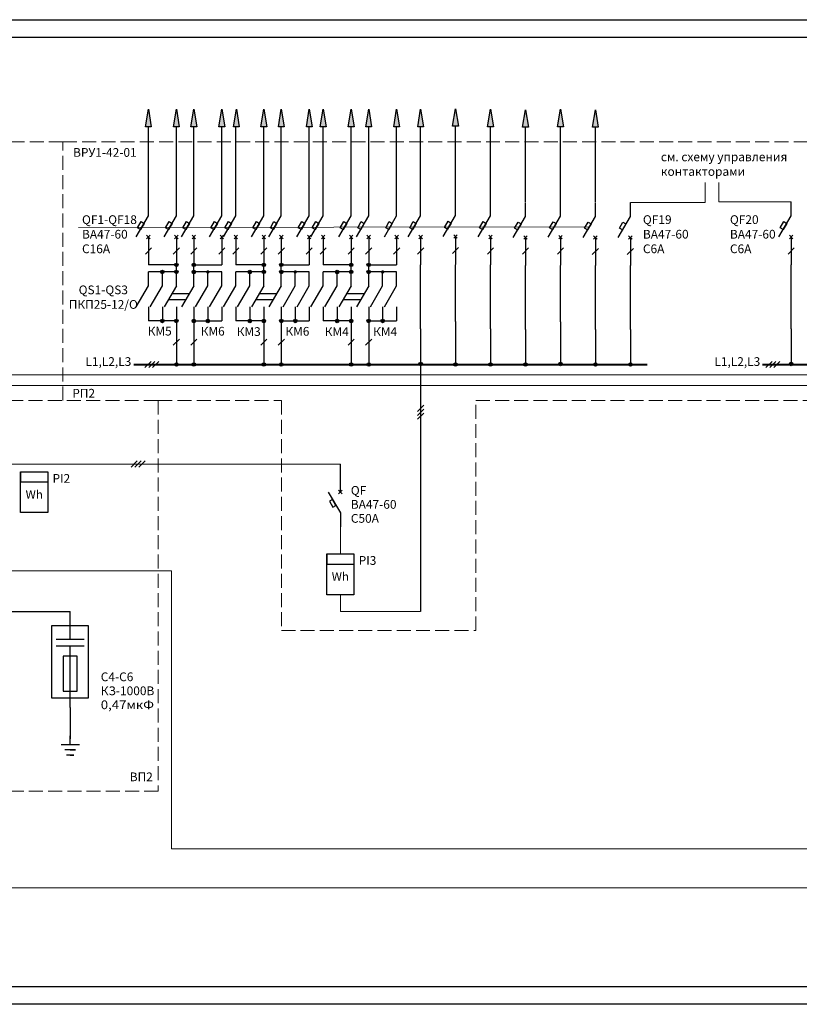
# Model space of a CAD drawing. Units: millimetres. Extents: x 1926 to 6637, y 1071 to 1353.
# Drawn here: x 2104 to 2327, y 1071 to 1352 of the extents above; entities that cross this region are included whole.
import ezdxf
from ezdxf.enums import TextEntityAlignment as Align

# ---------------------------------------------------------------- set-up
doc = ezdxf.new("R2010")
doc.units = ezdxf.units.MM
doc.linetypes.add('HIDDEN', pattern=[0.375, 0.25, -0.125])
doc.linetypes.add('JIS_02_4.0', pattern=[5.5, 4, -1.5])
doc.layers.add('РАМКА', color=7, linetype='Continuous')
doc.layers.add('Электрические линии', color=7, linetype='Continuous', lineweight=25)
doc.styles.add('GOST 2.304', font='isocpeur.ttf', dxfattribs={"height": 2.5})
doc.styles.get("Standard").update_dxf_attribs({"font": 'arial.ttf'})

# ---------------------------------------------------------------- blocks, each defined once
blk = doc.blocks.new('счетчик')
for p, q in [((-4, -20), (-4, -8)), ((-4, -8), (-4, -10)), ((-4, -8), (-4, -11)), ((-4, -8), (4, -8)), ((4, -8), (4, -20)), ((-4, -11), (4, -11)), ((4, -20), (-4, -20))]:
    blk.add_line(p, q)
at = {"insert": (0, -15), "char_height": 2.5, "width": 8, "attachment_point": 5, "style": 'GOST 2.304'}
blk.add_mtext('Wh', dxfattribs=at)
at = {"style": 'GOST 2.304'}
for tag, p in [('ПРИМЕЧАНИЕ', (5.61, -6.05)), ('ПОЗИЦИЯ', (5.61, -11)), ('МАРКА', (15.11, -15.18)), ('НОМ_ЗНАЧЕНИЕ', (5.61, -20.05))]:
    blk.add_attdef(tag, p, '', height=2.5, dxfattribs=at)
blk = doc.blocks.new('Конденсатор')
for p, q in [((-456.76, -163.51), (-456.76, -155.59)), ((-456.76, -163.51), (-456.76, -155.59)), ((-460.76, -163.51), (-452.76, -163.51)), ((-460.76, -163.51), (-452.76, -163.51)), ((-452.76, -165.51), (-460.76, -165.51)), ((-456.76, -183.05), (-456.76, -165.51))]:
    blk.add_line(p, q)
at = {"linetype": 'HIDDEN', "ltscale": 200}
blk.add_lwpolyline([(-462.15, -159.69), (-462.15, -180.3), (-451.53, -180.3), (-451.53, -159.69)], close=True, dxfattribs=at)
blk.add_lwpolyline([(-458.76, -168.37), (-458.76, -178.37), (-454.76, -178.37), (-454.76, -168.37)], close=True)
at = {"oblique": 10}
for tag, p in [('ПРИМЕЧАНИЕ', (-457.34, -148)), ('ПОЗИЦИЯ', (-449.66, -151.82)), ('МАРКА', (-447.64, -155.59)), ('НОМ_ЗНАЧЕНИЕ', (-450.65, -160.11))]:
    blk.add_attdef(tag, p, '', height=3, dxfattribs=at)
blk = doc.blocks.new('вык авт')
for p, q in [((0, -4), (0, 0)), ((0, -8), (0, -4)), ((-3.51, -8), (0, -14)), ((-0.5, -8.5), (0.5, -7.5)), ((-0.5, -7.5), (0.5, -8.5)), ((-0.5, -8.5), (0.5, -7.5)), ((-2.26, -10.14), (-3.12, -10.64)), ((-3.12, -10.64), (-2.11, -12.37)), ((-1.25, -11.86), (-2.26, -10.14)), ((-2.11, -12.37), (-1.25, -11.86)), ((0, -14), (0, -18))]:
    blk.add_line(p, q)
at = {"oblique": 10}
for tag, p in [('ПРИМЕЧАНИЕ', (3, -4.97)), ('ПОЗИЦИЯ', (3, -8.8)), ('МАРКА', (12.42, -12.79)), ('НОМ_ЗНАЧЕНИЕ', (3, -17))]:
    blk.add_attdef(tag, p, '', height=3, dxfattribs=at)
blk = doc.blocks.new('вык.авт')
at = {"lineweight": 20}
blk.add_blockref('вык авт', (0, 0), dxfattribs=at)
blk = doc.blocks.new('вык')
for p, q in [((0, 8.01), (0, 12.01)), ((5, 8.01), (5, 12.01)), ((0, 2), (-3.51, 8)), ((-2.26, 5.87), (2.74, 5.87)), ((5, 2), (1.49, 7.99)), ((-1.25, 4.14), (3.74, 4.14)), ((0, 2), (0, 0)), ((5, 2), (5, 0))]:
    blk.add_line(p, q)
at = {"oblique": 10}
for tag, p in [('МАРКА', (17.69, 4.09)), ('НОМ_ЗНАЧЕНИЕ', (8, -0.11)), ('ПРИМЕЧАНИЕ', (7.8, -4.63))]:
    blk.add_attdef(tag, p, '', height=3, dxfattribs=at)
blk = doc.blocks.new('разединить')
blk.add_blockref('вык', (0, 0))
blk = doc.blocks.new('контактор')
for p, q in [((0, -4), (0, 0)), ((-3.5, -4), (0, -10)), ((0, -10), (0, -14))]:
    blk.add_line(p, q)
at = {"oblique": 10}
for tag, p in [('ПРИМЕЧАНИЕ', (2, -1.97)), ('ПОЗИЦИЯ', (2, -5.8)), ('МАРКА', (11.42, -9.79)), ('НОМ_ЗНАЧЕНИЕ', (2, -14))]:
    blk.add_attdef(tag, p, '', height=3, dxfattribs=at)
blk = doc.blocks.new('A$C67810B71')
at = {"layer": 'РАМКА'}
for p, q in [((0, 281.48), (401, 281.48)), ((401, 281.48), (802, 281.48)), ((20, 276.48), (797, 276.48)), ((797, 5), (0, 5)), ((401, 0), (0, 0)), ((802, 0), (401, 0))]:
    blk.add_line(p, q, dxfattribs=at)

msp = doc.modelspace()

# ---------------------------------------------------------------- hatches: boundary and pattern name
for points in [[(2140.93, 1326.53), (2141.76, 1321.53), (2140.1, 1321.53)], [(2148.93, 1326.53), (2149.76, 1321.53), (2148.1, 1321.53)], [(2153.93, 1326.53), (2154.76, 1321.53), (2153.1, 1321.53)], [(2161.93, 1326.53), (2162.76, 1321.53), (2161.1, 1321.53)], [(2166.1, 1326.53), (2166.93, 1321.53), (2165.26, 1321.53)], [(2173.93, 1326.53), (2174.76, 1321.53), (2173.1, 1321.53)], [(2178.93, 1326.53), (2179.76, 1321.53), (2178.1, 1321.53)], [(2186.93, 1326.53), (2187.76, 1321.53), (2186.1, 1321.53)], [(2190.93, 1326.53), (2191.76, 1321.53), (2190.1, 1321.53)], [(2198.93, 1326.53), (2199.76, 1321.53), (2198.1, 1321.53)], [(2203.93, 1326.53), (2204.76, 1321.53), (2203.1, 1321.53)], [(2211.93, 1326.53), (2212.76, 1321.53), (2211.1, 1321.53)], [(2218.78, 1326.53), (2219.61, 1321.53), (2217.95, 1321.53)], [(2228.78, 1326.63), (2229.61, 1321.63), (2227.95, 1321.63)], [(2238.78, 1326.53), (2239.61, 1321.53), (2237.95, 1321.53)], [(2248.78, 1326.39), (2249.61, 1321.39), (2247.95, 1321.39)], [(2258.78, 1326.53), (2259.61, 1321.53), (2257.95, 1321.53)], [(2268.78, 1326.39), (2269.61, 1321.39), (2267.95, 1321.39)]]:
    msp.add_hatch(color=256).paths.add_polyline_path(points)
at = {"ltscale": 100}
h = msp.add_hatch(color=256, dxfattribs=at)
edge = h.paths.add_edge_path()
edge.add_arc((2148.93, 1282.01), 0.5, 0, 360)
h = msp.add_hatch(color=256, dxfattribs=at)
edge = h.paths.add_edge_path()
edge.add_arc((2153.93, 1282.01), 0.5, 0, 360)
h = msp.add_hatch(color=256, dxfattribs=at)
edge = h.paths.add_edge_path()
edge.add_arc((2173.93, 1282.01), 0.5, 0, 360)
h = msp.add_hatch(color=256, dxfattribs=at)
edge = h.paths.add_edge_path()
edge.add_arc((2178.93, 1282.01), 0.5, 0, 360)
h = msp.add_hatch(color=256, dxfattribs=at)
edge = h.paths.add_edge_path()
edge.add_arc((2198.93, 1282.01), 0.5, 0, 360)
h = msp.add_hatch(color=256, dxfattribs=at)
edge = h.paths.add_edge_path()
edge.add_arc((2203.93, 1282.01), 0.5, 0, 360)
h = msp.add_hatch(color=256, dxfattribs=at)
edge = h.paths.add_edge_path()
edge.add_arc((2144.93, 1280), 0.5, 0, 360)
h = msp.add_hatch(color=256, dxfattribs=at)
edge = h.paths.add_edge_path()
edge.add_arc((2148.93, 1280.01), 0.5, 0, 360)
h = msp.add_hatch(color=256, dxfattribs=at)
edge = h.paths.add_edge_path()
edge.add_arc((2153.93, 1280), 0.5, 0, 360)
h = msp.add_hatch(color=256, dxfattribs=at)
edge = h.paths.add_edge_path()
edge.add_arc((2157.93, 1280), 0.5, 0, 360, ccw=False)
h = msp.add_hatch(color=256, dxfattribs=at)
edge = h.paths.add_edge_path()
edge.add_arc((2169.93, 1280), 0.5, 0, 360)
h = msp.add_hatch(color=256, dxfattribs=at)
edge = h.paths.add_edge_path()
edge.add_arc((2173.93, 1280.01), 0.5, 0, 360)
h = msp.add_hatch(color=256, dxfattribs=at)
edge = h.paths.add_edge_path()
edge.add_arc((2178.93, 1280), 0.5, 0, 360)
h = msp.add_hatch(color=256, dxfattribs=at)
edge = h.paths.add_edge_path()
edge.add_arc((2182.93, 1280), 0.5, 0, 360, ccw=False)
h = msp.add_hatch(color=256, dxfattribs=at)
edge = h.paths.add_edge_path()
edge.add_arc((2194.93, 1280), 0.5, 0, 360)
h = msp.add_hatch(color=256, dxfattribs=at)
edge = h.paths.add_edge_path()
edge.add_arc((2198.93, 1280.01), 0.5, 0, 360)
h = msp.add_hatch(color=256, dxfattribs=at)
edge = h.paths.add_edge_path()
edge.add_arc((2203.93, 1280), 0.5, 0, 360)
h = msp.add_hatch(color=256, dxfattribs=at)
edge = h.paths.add_edge_path()
edge.add_arc((2207.93, 1280), 0.5, 0, 360, ccw=False)
h = msp.add_hatch(color=256, dxfattribs=at)
edge = h.paths.add_edge_path()
edge.add_arc((2144.93, 1266), 0.5, 0, 360)
h = msp.add_hatch(color=256, dxfattribs=at)
edge = h.paths.add_edge_path()
edge.add_arc((2148.93, 1266), 0.5, 0, 360)
h = msp.add_hatch(color=256, dxfattribs=at)
edge = h.paths.add_edge_path()
edge.add_arc((2153.93, 1266), 0.5, 0, 360)
h = msp.add_hatch(color=256, dxfattribs=at)
edge = h.paths.add_edge_path()
edge.add_arc((2157.93, 1266), 0.5, 0, 360)
h = msp.add_hatch(color=256, dxfattribs=at)
edge = h.paths.add_edge_path()
edge.add_arc((2169.93, 1266), 0.5, 0, 360)
h = msp.add_hatch(color=256, dxfattribs=at)
edge = h.paths.add_edge_path()
edge.add_arc((2173.93, 1266), 0.5, 0, 360)
h = msp.add_hatch(color=256, dxfattribs=at)
edge = h.paths.add_edge_path()
edge.add_arc((2178.93, 1266), 0.5, 0, 360)
h = msp.add_hatch(color=256, dxfattribs=at)
edge = h.paths.add_edge_path()
edge.add_arc((2182.93, 1266), 0.5, 0, 360)
h = msp.add_hatch(color=256, dxfattribs=at)
edge = h.paths.add_edge_path()
edge.add_arc((2194.93, 1266), 0.5, 0, 360)
h = msp.add_hatch(color=256, dxfattribs=at)
edge = h.paths.add_edge_path()
edge.add_arc((2198.93, 1266), 0.5, 0, 360)
h = msp.add_hatch(color=256, dxfattribs=at)
edge = h.paths.add_edge_path()
edge.add_arc((2203.93, 1266), 0.5, 0, 360)
h = msp.add_hatch(color=256, dxfattribs=at)
edge = h.paths.add_edge_path()
edge.add_arc((2207.93, 1266), 0.5, 0, 360)
h = msp.add_hatch(color=256)
edge = h.paths.add_edge_path()
edge.add_arc((2148.93, 1253.55), 0.5, 0, 360)
h = msp.add_hatch(color=256)
edge = h.paths.add_edge_path()
edge.add_arc((2153.93, 1253.55), 0.5, 0, 360)
h = msp.add_hatch(color=256)
edge = h.paths.add_edge_path()
edge.add_arc((2173.93, 1253.55), 0.5, 0, 360)
h = msp.add_hatch(color=256)
edge = h.paths.add_edge_path()
edge.add_arc((2178.93, 1253.55), 0.5, 0, 360)
h = msp.add_hatch(color=256)
edge = h.paths.add_edge_path()
edge.add_arc((2198.93, 1253.55), 0.5, 0, 360)
h = msp.add_hatch(color=256)
edge = h.paths.add_edge_path()
edge.add_arc((2203.93, 1253.55), 0.5, 0, 360)
h = msp.add_hatch(color=256)
edge = h.paths.add_edge_path()
edge.add_arc((2218.78, 1253.7), 0.5, 0, 360)
h = msp.add_hatch(color=256)
edge = h.paths.add_edge_path()
edge.add_arc((2228.78, 1253.55), 0.5, 0, 360)
h = msp.add_hatch(color=256)
edge = h.paths.add_edge_path()
edge.add_arc((2238.78, 1253.55), 0.5, 0, 360)
h = msp.add_hatch(color=256)
edge = h.paths.add_edge_path()
edge.add_arc((2248.78, 1253.55), 0.5, 0, 360)
h = msp.add_hatch(color=256)
edge = h.paths.add_edge_path()
edge.add_arc((2258.78, 1253.7), 0.5, 0, 360)
h = msp.add_hatch(color=256)
edge = h.paths.add_edge_path()
edge.add_arc((2268.78, 1253.55), 0.5, 0, 360)
h = msp.add_hatch(color=256)
edge = h.paths.add_edge_path()
edge.add_arc((2278.78, 1253.55), 0.5, 0, 360)
h = msp.add_hatch(color=256)
edge = h.paths.add_edge_path()
edge.add_arc((2324.78, 1253.7), 0.5, 0, 360)

# ---------------------------------------------------------------- linework, layer by layer
for p, q in [((2140.1, 1321.53), (2140.93, 1326.53)), ((2140.93, 1326.53), (2141.76, 1321.53)), ((2148.1, 1321.53), (2148.93, 1326.53)), ((2148.93, 1326.53), (2149.76, 1321.53)), ((2153.1, 1321.53), (2153.93, 1326.53)), ((2153.93, 1326.53), (2154.76, 1321.53)), ((2161.1, 1321.53), (2161.93, 1326.53)), ((2161.93, 1326.53), (2162.76, 1321.53)), ((2165.26, 1321.53), (2166.1, 1326.53)), ((2166.1, 1326.53), (2166.93, 1321.53)), ((2173.1, 1321.53), (2173.93, 1326.53)), ((2173.93, 1326.53), (2174.76, 1321.53)), ((2178.1, 1321.53), (2178.93, 1326.53)), ((2178.93, 1326.53), (2179.76, 1321.53)), ((2186.1, 1321.53), (2186.93, 1326.53)), ((2186.93, 1326.53), (2187.76, 1321.53)), ((2190.1, 1321.53), (2190.93, 1326.53)), ((2190.93, 1326.53), (2191.76, 1321.53)), ((2198.1, 1321.53), (2198.93, 1326.53)), ((2198.93, 1326.53), (2199.76, 1321.53)), ((2203.1, 1321.53), (2203.93, 1326.53)), ((2203.93, 1326.53), (2204.76, 1321.53)), ((2211.1, 1321.53), (2211.93, 1326.53)), ((2211.93, 1326.53), (2212.76, 1321.53)), ((2217.95, 1321.53), (2218.78, 1326.53)), ((2218.78, 1326.53), (2219.61, 1321.53)), ((2227.95, 1321.63), (2228.78, 1326.63)), ((2228.78, 1326.63), (2229.61, 1321.63)), ((2237.95, 1321.53), (2238.78, 1326.53)), ((2238.78, 1326.53), (2239.61, 1321.53)), ((2247.95, 1321.39), (2248.78, 1326.39)), ((2248.78, 1326.39), (2249.61, 1321.39)), ((2257.95, 1321.53), (2258.78, 1326.53)), ((2258.78, 1326.53), (2259.61, 1321.53)), ((2267.95, 1321.39), (2268.78, 1326.39)), ((2268.78, 1326.39), (2269.61, 1321.39)), ((2141.76, 1321.53), (2140.1, 1321.53)), ((2140.93, 1300.01), (2140.93, 1321.53)), ((2149.76, 1321.53), (2148.1, 1321.53)), ((2148.93, 1300.01), (2148.93, 1321.53)), ((2154.76, 1321.53), (2153.1, 1321.53)), ((2153.93, 1300.01), (2153.93, 1321.53)), ((2162.76, 1321.53), (2161.1, 1321.53)), ((2161.93, 1300.01), (2161.93, 1321.53)), ((2166.93, 1321.53), (2165.26, 1321.53)), ((2165.93, 1300.01), (2165.93, 1321.53)), ((2174.76, 1321.53), (2173.1, 1321.53)), ((2173.93, 1300.01), (2173.93, 1321.53)), ((2179.76, 1321.53), (2178.1, 1321.53)), ((2178.93, 1300.01), (2178.93, 1321.53)), ((2187.76, 1321.53), (2186.1, 1321.53)), ((2186.93, 1300.01), (2186.93, 1321.53)), ((2191.76, 1321.53), (2190.1, 1321.53)), ((2190.93, 1300.01), (2190.93, 1321.53)), ((2199.76, 1321.53), (2198.1, 1321.53)), ((2198.93, 1300.01), (2198.93, 1321.53)), ((2204.76, 1321.53), (2203.1, 1321.53)), ((2203.93, 1300.01), (2203.93, 1321.53)), ((2212.76, 1321.53), (2211.1, 1321.53)), ((2211.93, 1300.01), (2211.93, 1321.53)), ((2219.61, 1321.53), (2217.95, 1321.53)), ((2218.78, 1300.01), (2218.78, 1321.53)), ((2229.61, 1321.63), (2227.95, 1321.63)), ((2228.78, 1300.01), (2228.78, 1321.53)), ((2239.61, 1321.53), (2237.95, 1321.53)), ((2238.78, 1300.01), (2238.78, 1321.53)), ((2249.61, 1321.39), (2247.95, 1321.39)), ((2248.78, 1300.01), (2248.78, 1321.53)), ((2259.61, 1321.53), (2257.95, 1321.53)), ((2258.78, 1300.01), (2258.78, 1321.53)), ((2269.61, 1321.39), (2267.95, 1321.39)), ((2268.78, 1300.01), (2268.78, 1321.53)), ((2118.55, 1144.86), (2118.55, 1147.35))]:
    msp.add_line(p, q)
at = {"linetype": 'JIS_02_4.0', "lineweight": 20}
for p, q in [((2116.49, 1317.22), (2402.3, 1317.22)), ((2143.76, 1243.21), (2178.97, 1243.21)), ((2178.97, 1243.21), (2178.97, 1177.53)), ((2234.58, 1243.21), (2402.3, 1243.21)), ((2234.58, 1177.53), (2234.58, 1243.21)), ((2178.97, 1177.53), (2234.58, 1177.53))]:
    msp.add_line(p, q, dxfattribs=at)
at = {"lineweight": 20}
for p, q in [((2300.19, 1299.86), (2300.19, 1305.6)), ((2304.1, 1300.01), (2304.1, 1305.6)), ((2278.78, 1299.86), (2300.19, 1299.86)), ((2304.1, 1300.01), (2324.78, 1300.01)), ((2120.93, 1292.73), (2267.03, 1292.86)), ((2031.46, 1250.55), (2598.66, 1250.55)), ((2031.46, 1247.55), (2598.66, 1247.55)), ((2082.02, 1225.09), (2195.83, 1225.09)), ((2195.83, 1207.09), (2195.83, 1199.42)), ((2082.12, 1194.52), (2147.52, 1194.52)), ((2147.52, 1194.52), (2147.52, 1115.05)), ((2195.83, 1187.73), (2195.83, 1182.95)), ((2195.83, 1182.95), (2218.78, 1182.95)), ((2147.52, 1115.05), (2501.27, 1115.05)), ((2026.99, 1103.89), (2531.27, 1103.89))]:
    msp.add_line(p, q, dxfattribs=at)
at = {"color": 7}
for p, q in [((2140.05, 1285.13), (2141.81, 1286.9)), ((2148.05, 1285.13), (2149.81, 1286.9)), ((2153.05, 1285.13), (2154.81, 1286.9)), ((2161.05, 1285.13), (2162.81, 1286.9)), ((2165.05, 1285.13), (2166.81, 1286.9)), ((2173.05, 1285.13), (2174.81, 1286.9)), ((2178.05, 1285.13), (2179.81, 1286.9)), ((2186.05, 1285.13), (2187.81, 1286.9)), ((2190.05, 1285.13), (2191.81, 1286.9)), ((2198.05, 1285.13), (2199.81, 1286.9)), ((2203.05, 1285.13), (2204.81, 1286.9)), ((2211.05, 1285.13), (2212.81, 1286.9)), ((2217.9, 1285.13), (2219.66, 1286.9)), ((2227.9, 1285.23), (2229.66, 1286.99)), ((2237.9, 1285.13), (2239.66, 1286.9)), ((2247.9, 1285.13), (2249.66, 1286.9)), ((2257.9, 1285.13), (2259.66, 1286.9)), ((2267.9, 1284.98), (2269.66, 1286.75)), ((2277.9, 1284.98), (2279.66, 1286.75)), ((2323.9, 1285.13), (2325.66, 1286.9)), ((2148.05, 1259.04), (2149.81, 1260.81)), ((2153.05, 1259.04), (2154.81, 1260.81)), ((2173.05, 1259.04), (2174.81, 1260.81)), ((2178.05, 1259.04), (2179.81, 1260.81)), ((2198.05, 1259.04), (2199.81, 1260.81)), ((2203.05, 1259.04), (2204.81, 1260.81)), ((2139.91, 1252.67), (2141.68, 1254.43)), ((2141.01, 1252.67), (2142.78, 1254.43)), ((2142.14, 1252.67), (2143.91, 1254.43)), ((2317.54, 1252.67), (2319.31, 1254.43)), ((2318.64, 1252.67), (2320.41, 1254.43)), ((2319.77, 1252.67), (2321.53, 1254.43)), ((2217.9, 1240.11), (2219.66, 1241.88)), ((2217.9, 1238.99), (2219.66, 1240.75)), ((2217.9, 1237.89), (2219.66, 1239.65)), ((2135.98, 1224.21), (2137.75, 1225.98)), ((2137.09, 1224.21), (2138.85, 1225.98)), ((2138.21, 1224.21), (2139.98, 1225.98))]:
    msp.add_line(p, q, dxfattribs=at)
at = {"ltscale": 100}
for p, q in [((2148.93, 1282.01), (2140.93, 1282.01)), ((2148.93, 1278.01), (2148.93, 1282.01)), ((2153.93, 1278.01), (2153.93, 1282.01)), ((2153.93, 1282.01), (2161.93, 1282.01)), ((2173.93, 1282.01), (2165.93, 1282.01)), ((2173.93, 1278.01), (2173.93, 1282.01)), ((2178.93, 1278.01), (2178.93, 1282.01)), ((2178.93, 1282.01), (2186.93, 1282.01)), ((2198.93, 1282.01), (2190.93, 1282.01)), ((2198.93, 1278.01), (2198.93, 1282.01)), ((2203.93, 1278.01), (2203.93, 1282.01)), ((2203.93, 1282.01), (2211.93, 1282.01)), ((2218.78, 1263.7), (2218.78, 1282.01)), ((2228.78, 1265.86), (2228.78, 1282.01)), ((2238.78, 1263.7), (2238.78, 1282.01)), ((2248.78, 1263.55), (2248.78, 1281.86)), ((2258.78, 1265.71), (2258.78, 1281.86)), ((2268.78, 1263.55), (2268.78, 1281.86)), ((2278.78, 1263.55), (2278.78, 1281.86)), ((2324.78, 1263.7), (2324.78, 1282.01)), ((2144.93, 1280), (2140.93, 1280)), ((2148.93, 1280.01), (2144.93, 1280)), ((2161.93, 1280), (2153.93, 1280)), ((2169.93, 1280), (2165.93, 1280)), ((2173.93, 1280.01), (2169.93, 1280)), ((2186.93, 1280), (2178.93, 1280)), ((2194.93, 1280), (2190.93, 1280)), ((2198.93, 1280.01), (2194.93, 1280)), ((2211.93, 1280), (2203.93, 1280)), ((2144.93, 1266), (2140.93, 1266)), ((2148.93, 1266), (2144.93, 1266)), ((2148.93, 1266), (2148.93, 1253.85)), ((2148.93, 1266), (2148.93, 1258.85)), ((2148.93, 1266), (2148.93, 1253.85)), ((2153.93, 1266), (2153.93, 1253.85)), ((2153.93, 1266), (2157.93, 1266)), ((2157.93, 1266), (2161.93, 1266)), ((2169.93, 1266), (2165.93, 1266)), ((2173.93, 1266), (2169.93, 1266)), ((2173.93, 1266), (2173.93, 1258.85)), ((2173.93, 1266), (2173.93, 1253.85)), ((2178.93, 1266), (2178.93, 1253.85)), ((2178.93, 1266), (2182.93, 1266)), ((2182.93, 1266), (2186.93, 1266)), ((2194.93, 1266), (2190.93, 1266)), ((2198.93, 1266), (2194.93, 1266)), ((2198.93, 1266), (2198.93, 1258.85)), ((2198.93, 1266), (2198.93, 1253.85)), ((2203.93, 1266), (2203.93, 1253.85)), ((2203.93, 1266), (2207.93, 1266)), ((2207.93, 1266), (2211.93, 1266)), ((2228.78, 1265.86), (2228.78, 1253.85)), ((2258.78, 1265.71), (2258.78, 1253.7)), ((2218.78, 1263.7), (2218.78, 1253.7)), ((2238.78, 1263.7), (2238.78, 1253.7)), ((2248.78, 1263.55), (2248.78, 1253.55)), ((2268.78, 1263.55), (2268.78, 1253.55)), ((2278.78, 1263.55), (2278.78, 1253.55)), ((2324.78, 1263.7), (2324.78, 1253.7)), ((2218.78, 1254.14), (2218.78, 1182.95))]:
    msp.add_line(p, q, dxfattribs=at)
at = {"lineweight": 40}
for p, q in [((2136.78, 1253.55), (2283.63, 1253.55)), ((2316.54, 1253.55), (2381.11, 1253.55))]:
    msp.add_line(p, q, dxfattribs=at)
at = {"linetype": 'JIS_02_4.0', "lineweight": 20}
for points in [[(1963.64, 1243.21), (2116.49, 1243.21), (2116.49, 1317.22), (1963.64, 1317.22)], [(1963.64, 1243.21), (2143.76, 1243.21), (2143.76, 1131.53), (1963.64, 1131.53)]]:
    msp.add_lwpolyline(points, close=True, dxfattribs=at)
at = {"ltscale": 100}
for points in [[(2082.12, 1182.95), (2118.55, 1182.95)], [(2118.55, 1155.49), (2118.55, 1146.52)]]:
    msp.add_lwpolyline(points, dxfattribs=at)
for points in [[(2115.93, 1144.86), (2121.18, 1144.86)], [(2118.55, 1143.36), (2118.55, 1143.36), (2120.05, 1143.36), (2117.05, 1143.36)], [(2118.55, 1141.86), (2118.55, 1141.86), (2119.6, 1141.86), (2117.5, 1141.86)]]:
    msp.add_lwpolyline(points)
for centre in [(2148.93, 1282.01), (2148.93, 1282.01), (2153.93, 1282.01), (2153.93, 1282.01), (2173.93, 1282.01), (2173.93, 1282.01), (2178.93, 1282.01), (2178.93, 1282.01), (2198.93, 1282.01), (2198.93, 1282.01), (2203.93, 1282.01), (2203.93, 1282.01), (2144.93, 1280), (2148.93, 1280.01), (2148.93, 1280.01), (2153.93, 1280), (2153.93, 1280), (2169.93, 1280), (2173.93, 1280.01), (2173.93, 1280.01), (2178.93, 1280), (2178.93, 1280), (2194.93, 1280), (2198.93, 1280.01), (2198.93, 1280.01), (2203.93, 1280), (2203.93, 1280), (2144.93, 1266), (2144.93, 1266), (2148.93, 1266), (2148.93, 1266), (2153.93, 1266), (2153.93, 1266), (2157.93, 1266), (2157.93, 1266), (2169.93, 1266), (2169.93, 1266), (2173.93, 1266), (2173.93, 1266), (2178.93, 1266), (2178.93, 1266), (2182.93, 1266), (2182.93, 1266), (2194.93, 1266), (2194.93, 1266), (2198.93, 1266), (2198.93, 1266), (2203.93, 1266), (2203.93, 1266), (2207.93, 1266), (2207.93, 1266)]:
    msp.add_circle(centre, 0.5, dxfattribs=at)
for centre in [(2148.93, 1253.55), (2153.93, 1253.55), (2173.93, 1253.55), (2178.93, 1253.55), (2198.93, 1253.55), (2203.93, 1253.55), (2218.78, 1253.7), (2228.78, 1253.55), (2238.78, 1253.55), (2248.78, 1253.55), (2258.78, 1253.7), (2268.78, 1253.55), (2278.78, 1253.55), (2324.78, 1253.7)]:
    msp.add_circle(centre, 0.5)

# ---------------------------------------------------------------- block references
at = {"lineweight": 20}
msp.add_blockref('A$C67810B71', (1925.94, 1070.63), dxfattribs=at)
at = {"ltscale": 100, "xscale": -1, "rotation": 180}
for name, p in [('вык.авт', (2140.93, 1282.01)), ('вык.авт', (2148.93, 1282.01)), ('вык.авт', (2153.93, 1282.01)), ('вык.авт', (2161.93, 1282.01)), ('вык.авт', (2165.93, 1282.01)), ('вык.авт', (2173.93, 1282.01)), ('вык.авт', (2178.93, 1282.01)), ('вык.авт', (2186.93, 1282.01)), ('вык.авт', (2190.93, 1282.01)), ('вык.авт', (2198.93, 1282.01)), ('вык.авт', (2203.93, 1282.01)), ('вык.авт', (2211.93, 1282.01)), ('вык.авт', (2218.78, 1282.01)), ('вык.авт', (2228.78, 1282.11)), ('вык.авт', (2238.78, 1282.01)), ('вык.авт', (2248.78, 1281.86)), ('вык.авт', (2258.78, 1281.96)), ('вык.авт', (2268.78, 1281.86)), ('вык.авт', (2278.78, 1281.86)), ('вык.авт', (2324.78, 1282.01)), ('контактор', (2140.93, 1266)), ('контактор', (2144.93, 1266)), ('разединить', (2148.93, 1278.01)), ('контактор', (2157.93, 1266)), ('контактор', (2161.93, 1266)), ('контактор', (2165.93, 1266)), ('контактор', (2169.93, 1266)), ('разединить', (2173.93, 1278.01)), ('контактор', (2182.93, 1266)), ('контактор', (2186.93, 1266)), ('контактор', (2190.93, 1266)), ('контактор', (2194.93, 1266)), ('разединить', (2198.93, 1278.01)), ('контактор', (2207.93, 1266)), ('контактор', (2211.93, 1266))]:
    msp.add_blockref(name, p, dxfattribs=at)
at = {"ltscale": 100}
ref = msp.add_blockref('вык авт', (2195.83, 1225.09), dxfattribs=at)
ref.add_attrib('НОМ_ЗНАЧЕНИЕ', 'C50А', (2198.83, 1208.3), dxfattribs={"height": 2.5, "style": 'GOST 2.304'})
ref.add_attrib('ПОЗИЦИЯ', 'QF', (2198.83, 1216.3), dxfattribs={"height": 2.5, "style": 'GOST 2.304'})
ref.add_attrib('МАРКА', 'ВА47-60', (2198.83, 1212.3), dxfattribs={"height": 2.5, "style": 'GOST 2.304'})
ref = msp.add_blockref('счетчик', (2108.27, 1230.68), dxfattribs=dict(at, xscale=0.9747000000000117, yscale=0.9747000000000117, zscale=0.9747000000000117))
ref.add_attrib('ПОЗИЦИЯ', 'PI2', (2113.51, 1219.72), dxfattribs={"height": 2.5, "style": 'GOST 2.304'})
ref = msp.add_blockref('счетчик', (2195.83, 1207.22), dxfattribs=dict(at, xscale=0.9747000000000117, yscale=0.9747000000000117, zscale=0.9747000000000117))
ref.add_attrib('ПОЗИЦИЯ', 'PI3', (2201.07, 1196.27), dxfattribs={"height": 2.5, "style": 'GOST 2.304'})
ref = msp.add_blockref('Конденсатор', (2575.32, 1338.54), dxfattribs=at)
ref.add_attrib('НОМ_ЗНАЧЕНИЕ', '0,47мкФ', dxfattribs={"height": 2.5, "style": 'GOST 2.304', "width": 1.206944}).set_placement((2127.3, 1155.01), (2142.54, 1155.01), align=Align.FIT)
ref.add_attrib('ПОЗИЦИЯ', 'С4-C6', (2127.3, 1163.01), dxfattribs={"height": 2.5, "style": 'GOST 2.304'})
ref.add_attrib('МАРКА', 'КЗ-1000В', (2127.3, 1159.01), dxfattribs={"height": 2.5, "style": 'GOST 2.304'})

# ---------------------------------------------------------------- texts
at = {"lineweight": 20, "insert": (2119.38, 1315.41), "char_height": 2.5, "attachment_point": 1, "style": 'GOST 2.304'}
msp.add_mtext_dynamic_manual_height_columns('ВРУ1-42-01', width=0.4424, gutter_width=12.5, heights=[0], dxfattribs=at)
at = {"lineweight": 20, "insert": (2287.5, 1314.15), "char_height": 2.5, "width": 49.0057, "attachment_point": 1, "style": 'GOST 2.304'}
msp.add_mtext('см. схему управления\\Pконтакторами', dxfattribs=at)
at = {"char_height": 2.5, "attachment_point": 1, "style": 'GOST 2.304'}
for s, insert in [('QF1-QF18\\PВА47-60\\PC16А', (2121.94, 1296.2)), ('QF19\\PВА47-60\\PC6А', (2282.37, 1296.2)), ('QF20\\PВА47-60\\PC6А', (2307.26, 1296.2))]:
    msp.add_mtext(s, dxfattribs=dict(at, insert=insert))
at = {"char_height": 2.5, "attachment_point": 3, "style": 'GOST 2.304'}
for insert in [(2136.04, 1255.63), (2315.94, 1255.63)]:
    msp.add_mtext_dynamic_manual_height_columns('{\\fISOCPEUR|b0|i0|c0|p34;L1,L2,L3}', width=0.295, gutter_width=12.5, heights=[0], dxfattribs=dict(at, insert=insert))
at = {"lineweight": 20, "char_height": 2.5, "attachment_point": 1, "style": 'GOST 2.304'}
for s, insert in [('РП2', (2119.16, 1246.57)), ('ВП2', (2135.59, 1136.91))]:
    msp.add_mtext(s, dxfattribs=dict(at, insert=insert))
at = {"layer": 'Электрические линии', "color": 0, "ltscale": 0.083333, "char_height": 2.5, "attachment_point": 5, "style": 'GOST 2.304'}
for s, insert, width in [('QS1-QS3\\PПКП25-12/О', (2128.03, 1272.47), 18.7703), ('КМ5', (2144.15, 1262.75), 11.8759), ('КМ6', (2159.32, 1262.73), 11.8759), ('КМ3', (2169.61, 1262.63), 11.8759), ('КМ6', (2183.54, 1262.7), 11.8759), ('КМ4', (2194.79, 1262.59), 11.8759), ('КМ4', (2208.64, 1262.63), 11.8759)]:
    msp.add_mtext(s, dxfattribs=dict(at, insert=insert, width=width))

doc.saveas('drawing.dxf')
